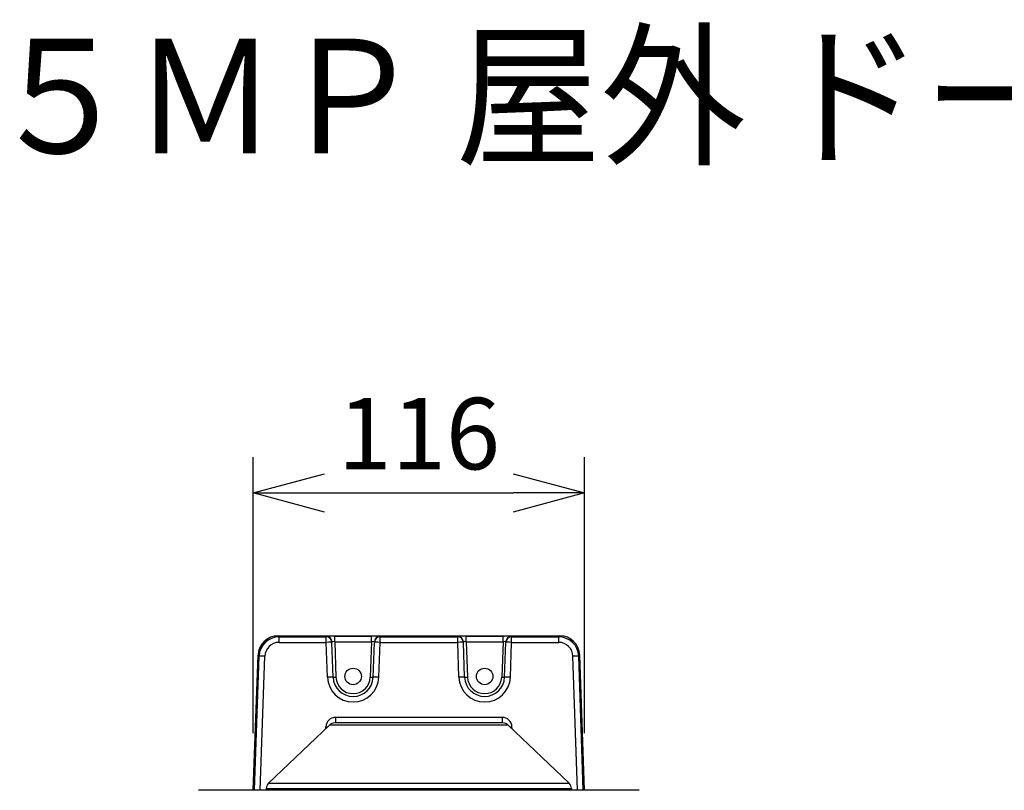
# Model space of a CAD drawing. Units: millimetres. Extents: x 1738 to 1874, y 25 to 143.
# Drawn here: x 1766 to 1800, y 116 to 143 of the extents above; entities that cross this region are included whole.
import ezdxf

# ---------------------------------------------------------------- set-up
doc = ezdxf.new("R2010")
doc.units = ezdxf.units.MM
for name, color, linetype in [('GAIKEI', 7, 'Continuous'), ('MOJI1', 2, 'Continuous'), ('SUNPO', 3, 'Continuous')]:
    doc.layers.add(name, color=color, linetype=linetype)
doc.styles.get("Standard").update_dxf_attribs({"font": 'monotxt.shx', "bigfont": 'bigfont.shx'})
doc.dimstyles.get("Standard").update_dxf_attribs({"dimscale": 0, "dimtxt": 2.5, "dimasz": 2.5, "dimexe": 1.25, "dimexo": 2, "dimtad": 1, "dimdec": 8, "dimtxsty": 'Standard', "dimblk": 'OPEN30', "dimcen": 2.5, "dimadec": 8, "dimazin": 2, "dimtfac": 1, "dimtdec": 8, "dimtmove": 0, "dimatfit": 3, "dimldrblk": 'OPEN30', "dimfxl": 1, "dimfrac": 2, "dimarcsym": 0})

# ---------------------------------------------------------------- blocks, each defined once
blk = doc.blocks.new('_Open30')
at = {"color": 0, "linetype": 'ByBlock', "lineweight": -2}
for p, q in [((-1, 0.268), (0, 0)), ((0, 0), (-1, -0.268)), ((0, 0), (-1, 0))]:
    blk.add_line(p, q, dxfattribs=at)
blk = doc.blocks.new('*D4')
at = {"layer": 'Defpoints', "color": 0, "linetype": 'Continuous'}
for p in [(1785.511, 126.609), (1773.915, 116.204), (1785.511, 116.204)]:
    blk.add_point(p, dxfattribs=at)
at = {"layer": 'SUNPO', "color": 0, "linetype": 'Continuous', "lineweight": -2}
for p, q in [((1773.915, 118.204), (1773.915, 127.859)), ((1785.511, 118.204), (1785.511, 127.859)), ((1776.415, 126.609), (1783.011, 126.609))]:
    blk.add_line(p, q, dxfattribs=at)
at = {"layer": 'SUNPO', "color": 0, "linetype": 'Continuous', "lineweight": -2, "xscale": 2.5, "yscale": 2.5, "zscale": 2.5, "rotation": 180}
blk.add_blockref('_Open30', (1773.915, 126.609), dxfattribs=at)
at = {"layer": 'SUNPO', "color": 0, "linetype": 'Continuous', "lineweight": -2, "xscale": 2.5, "yscale": 2.5, "zscale": 2.5}
blk.add_blockref('_Open30', (1785.511, 126.609), dxfattribs=at)
at = {"layer": 'SUNPO', "color": 0, "linetype": 'Continuous', "insert": (1779.713, 128.359), "char_height": 2.5, "attachment_point": 5}
blk.add_mtext('116', dxfattribs=at)

msp = doc.modelspace()

# ---------------------------------------------------------------- linework, layer by layer
at = {"layer": 'GAIKEI', "color": 7, "linetype": 'Continuous'}
for p, q in [((1774.78600699, 121.60883095), (1784.64005959, 121.60883095)), ((1774.78600699, 121.60880035), (1784.64005959, 121.60880035)), ((1785.50445179, 116.20445475), (1785.33920519, 120.93365695)), ((1776.58519819, 118.48608315), (1774.45603559, 116.44752415)), ((1782.65527579, 118.56060695), (1776.77079399, 118.56060695)), ((1782.84087139, 118.48608315), (1784.97002799, 116.44752415)), ((1787.40301139, 116.20446695), (1772.02305839, 116.20446695)), ((1774.37429739, 116.26498935), (1774.37218559, 116.20446695)), ((1785.05176619, 116.26498935), (1785.05388419, 116.20446695))]:
    msp.add_line(p, q, dxfattribs=at)
at = {"layer": 'GAIKEI', "color": 1, "linetype": 'Continuous'}
for p, q in [((1774.78600699, 121.60880035), (1774.82199639, 121.57150795)), ((1776.47044599, 121.58935155), (1776.47106859, 121.57150795)), ((1776.77017139, 121.59982815), (1778.05589519, 121.59982815)), ((1776.77017139, 121.40169595), (1776.77017139, 121.59982815)), ((1778.05589519, 121.40169595), (1778.05589519, 121.59982815)), ((1778.35562059, 121.58935155), (1778.35499799, 121.57150795)), ((1781.07044299, 121.58935155), (1781.07106559, 121.57150795)), ((1781.37016839, 121.59982815), (1782.65589819, 121.59982815)), ((1781.37016839, 121.40169595), (1781.37016839, 121.59982815)), ((1782.65589819, 121.40169595), (1782.65589819, 121.59982815)), ((1782.95562359, 121.58935155), (1782.95500099, 121.57150795)), ((1784.64005959, 121.60880035), (1784.60406719, 121.57150795)), ((1774.82199639, 121.57150795), (1776.47106859, 121.57150795)), ((1774.82199639, 121.37860935), (1774.82199639, 121.57150795)), ((1774.82199639, 121.37860935), (1776.47106859, 121.37860935)), ((1776.47106859, 121.37860935), (1776.47106859, 121.57150795)), ((1776.51358259, 120.16117775), (1776.47106859, 121.37860935)), ((1776.67032399, 121.39645295), (1776.67094659, 121.37860935)), ((1776.71346059, 120.16117775), (1776.67094659, 121.37860935)), ((1776.77017139, 121.40169595), (1778.05589519, 121.40169595)), ((1776.77017139, 121.40169595), (1776.81339959, 120.16379615)), ((1778.05589519, 121.40169595), (1778.01266699, 120.16379615)), ((1778.11260599, 120.16117775), (1778.15511999, 121.37860935)), ((1778.15574259, 121.39645295), (1778.15511999, 121.37860935)), ((1778.31248399, 120.16117775), (1778.35499799, 121.37860935)), ((1778.35499799, 121.57150795), (1781.07106559, 121.57150795)), ((1778.35499799, 121.37860935), (1778.35499799, 121.57150795)), ((1778.35499799, 121.37860935), (1781.07106559, 121.37860935)), ((1781.07106559, 121.37860935), (1781.07106559, 121.57150795)), ((1781.11358259, 120.16117775), (1781.07106559, 121.37860935)), ((1781.27032079, 121.39645295), (1781.27094339, 121.37860935)), ((1781.31346059, 120.16117775), (1781.27094339, 121.37860935)), ((1781.37016839, 121.40169595), (1782.65589819, 121.40169595)), ((1781.37016839, 121.40169595), (1781.41339959, 120.16379615)), ((1782.65589819, 121.40169595), (1782.61266699, 120.16379615)), ((1782.71260599, 120.16117775), (1782.75512319, 121.37860935)), ((1782.75574559, 121.39645295), (1782.75512319, 121.37860935)), ((1782.91248399, 120.16117775), (1782.95500099, 121.37860935)), ((1782.95500099, 121.57150795), (1784.60406719, 121.57150795)), ((1782.95500099, 121.37860935), (1782.95500099, 121.57150795)), ((1782.95500099, 121.37860935), (1784.60406719, 121.37860935)), ((1784.60406719, 121.37860935), (1784.60406719, 121.57150795)), ((1773.92158439, 116.20446695), (1774.08683099, 120.93365695)), ((1773.92161479, 116.20446695), (1774.08686139, 120.93365695)), ((1773.96521539, 116.20445475), (1774.12341839, 120.89577555)), ((1774.08686139, 120.93365695), (1774.12341839, 120.89577555)), ((1774.16497119, 116.20445475), (1774.32317419, 120.89577555)), ((1785.26109239, 116.20446695), (1785.10288919, 120.89577555)), ((1785.33920519, 120.93365695), (1785.30264519, 120.89577555)), ((1785.46084819, 116.20446695), (1785.30264519, 120.89577555)), ((1782.84087139, 118.48608315), (1776.58519819, 118.48608315)), ((1776.80176319, 118.75362775), (1776.80176319, 118.56060695)), ((1782.62430639, 118.75362775), (1776.80176319, 118.75362775)), ((1776.80990519, 118.56060395), (1776.81100079, 118.56060695)), ((1782.61621319, 118.56060395), (1782.61501079, 118.56060695)), ((1782.62430639, 118.75362775), (1782.62430639, 118.56060695)), ((1776.45535499, 118.36176675), (1776.45775079, 118.42284155)), ((1782.97071159, 118.36175455), (1782.96831899, 118.42284155)), ((1774.45603559, 116.44752415), (1784.97002799, 116.44752415)), ((1774.37429739, 116.26498935), (1785.05176619, 116.26498935))]:
    msp.add_line(p, q, dxfattribs=at)
for centre in [(1777.41303319, 120.18569555), (1782.01303319, 120.18569555)]:
    msp.add_circle(centre, 0.28734869, dxfattribs=at)
for centre, radius, start, end in [((1774.78584819, 120.90939235), 0.69942827, 89.98693, 178.011901), ((1774.78591839, 120.90932215), 0.69946855, 89.992523, 178.0063), ((1774.82235639, 120.87226175), 0.69927557, 90.029393, 178.073168), ((1774.82207259, 120.87953395), 0.49910003, 90.008533, 178.135582), ((1784.60399399, 120.87953395), 0.49910003, 1.864425, 89.991465), ((1784.60371319, 120.87226175), 0.69927557, 1.926826, 89.970612), ((1777.41303319, 120.19258635), 0.9, 181.999997, 358), ((1777.41303319, 120.18560695), 0.7, 181.999997, 358), ((1777.41303319, 120.18473415), 0.6, 181.999997, 358), ((1782.01303319, 120.19258635), 0.9, 181.999997, 358), ((1782.01303319, 120.18560695), 0.7, 181.999997, 358), ((1782.01303319, 120.18473415), 0.6, 181.999997, 358), ((1776.80176319, 118.40934975), 0.34427638, 90.000003, 177.754252), ((1782.62430639, 118.40934975), 0.34427638, 2.245736, 90.000003)]:
    msp.add_arc(centre, radius, start, end, dxfattribs=at)
at = {"layer": 'GAIKEI', "color": 7, "linetype": 'Continuous'}
for centre, radius, start, end in [((1784.64021839, 120.90939235), 0.69942827, 1.988102, 90.013069), ((1784.64015119, 120.90932215), 0.69946855, 1.993702, 90.007475), ((1776.77079399, 118.29223855), 0.2683696, 90.000003, 133.754638), ((1782.65527579, 118.29223855), 0.2683696, 46.245367, 90.000003), ((1774.63967519, 116.25572415), 0.26554005, 133.754638, 178.000003), ((1784.78639139, 116.25572415), 0.26554005, 2, 46.245363), ((1772.02305839, 116.15446695), 0.05000046, 90.000084, 106.450411), ((1787.40301139, 116.15446695), 0.05000046, 73.549588, 89.999921)]:
    msp.add_arc(centre, radius, start, end, dxfattribs=at)
at = {"layer": 'GAIKEI', "color": 1, "linetype": 'Continuous'}
for centre, major_axis, ratio, start_param, end_param in [((1776.77062919, 121.58934855), (0.30018311, -0.00001526), 0.034911, 1.5723219846, 3.1428136342), ((1776.47044599, 121.38947355), (0.19987793, 0.00697937), 0.99939, 0, 1.5359110145), ((1778.05543739, 121.58934855), (0.30018311, 0.00001526), 0.034911, 6.281964345, 7.8524559956), ((1778.35562059, 121.38947355), (-0.19987793, 0.00697937), 0.99939, 4.7472742926, 6.2831853072), ((1781.37062599, 121.58934855), (0.30018311, -0.00001526), 0.034911, 1.5723219846, 3.1428136342), ((1781.07044299, 121.38947355), (0.19987793, 0.00697937), 0.99939, 0, 1.5359110145), ((1782.65544059, 121.58934855), (0.30018311, 0.00001526), 0.034911, 6.281964345, 7.8524559956), ((1782.95562359, 121.38947355), (-0.19987793, 0.00697937), 0.99939, 4.7472742926, 6.2831853072), ((1776.47106859, 121.37162995), (0.19987793, 0.00697937), 0.034878, 0, 1.5695783516), ((1776.47106859, 121.37162995), (0.19987793, 0.00697937), 0.99939, 0, 1.5359110145), ((1776.77062919, 121.38947055), (0.10030212, -0.00714111), 0.120956, 1.583966014, 3.1544578941), ((1778.05544059, 121.38947055), (0.10030212, 0.00714111), 0.120956, 6.2703200157, 7.8408133619), ((1778.35499799, 121.37162995), (-0.19987793, 0.00697937), 0.99939, 4.7472742926, 6.2831853072), ((1778.35499799, 121.37162995), (-0.19987793, 0.00697937), 0.034878, 4.7136069556, 6.2831853072), ((1781.07106559, 121.37162995), (0.19987793, 0.00697937), 0.034878, 0, 1.5695783516), ((1781.07106559, 121.37162995), (0.19987793, 0.00697937), 0.99939, 0, 1.5359110145), ((1781.37062599, 121.38947055), (0.10030212, -0.00714111), 0.120956, 1.583966014, 3.1544578941), ((1782.65544059, 121.38947055), (0.10030212, 0.00714111), 0.120956, 6.2703200157, 7.8408133619), ((1782.95500099, 121.37162995), (-0.19987793, 0.00697937), 0.99939, 4.7472742926, 6.2831853072), ((1782.95500099, 121.37162995), (-0.19987793, 0.00697937), 0.034878, 4.7136069556, 6.2831853072), ((1774.32317419, 120.88879615), (0.19988708, -0.00674133), 0.03488, 1.5719726242, 3.1066860664), ((1785.10288919, 120.88879615), (-0.19988708, -0.00674133), 0.03488, 3.1764992145, 4.7112127471), ((1776.51358259, 120.15419835), (0.19987793, 0.00697937), 0.034878, 0, 1.5695783516), ((1776.81339959, 120.16466895), (0.09993896, 0.00349121), 0.008721, 3.1415926536, 4.7120844287), ((1778.01266699, 120.16466895), (-0.09993896, 0.00349121), 0.008721, 1.5711008851, 3.1415926536), ((1778.31248399, 120.15419835), (-0.19987793, 0.00697937), 0.034878, 4.7136069555, 6.2831853072), ((1781.11358259, 120.15419835), (0.19987793, 0.00697937), 0.034878, 0, 1.5695783516), ((1781.41339959, 120.16466895), (0.09993896, 0.00349121), 0.008721, 3.1415926536, 4.7120844287), ((1782.61266699, 120.16466895), (-0.09993896, 0.00349121), 0.008721, 1.5711008851, 3.1415926536), ((1782.91248399, 120.15419835), (-0.19987793, 0.00697937), 0.034878, 4.7136069555, 6.2831853072), ((1776.45775079, 118.42982095), (-0.19984741, 0.00783691), 0.034873, 1.5721638838, 1.8734100622), ((1782.96831899, 118.42982095), (0.19984741, 0.00783691), 0.034873, 4.4097754127, 4.7110214233)]:
    msp.add_ellipse(centre, major_axis=major_axis, ratio=ratio, start_param=start_param, end_param=end_param, dxfattribs=at)

# ---------------------------------------------------------------- texts
at = {"layer": 'MOJI1', "width": 0.93}
msp.add_text('５ＭＰ 屋外 ドーム ＡＩカメラ（壁取付金具付）', height=4, dxfattribs=at).set_placement((1764.63358313, 138.49242913))

# ---------------------------------------------------------------- dimensions: what is measured, and where the dimension line sits
at = {"layer": 'SUNPO', "linetype": 'Continuous'}
dim = msp.add_linear_dim(base=(1785.5112291, 126.60883095), p1=(1773.91483748, 116.20446695), p2=(1785.5112291, 116.20446695), text='116', dimstyle='Standard', override={"dimscale": 1, "dimgap": 0.5}, dxfattribs=at)
dim.commit()
dim.dimension.update_dxf_attribs({"geometry": '*D4', "text_midpoint": (1779.71303329, 128.35883095)})

doc.saveas('drawing.dxf')
